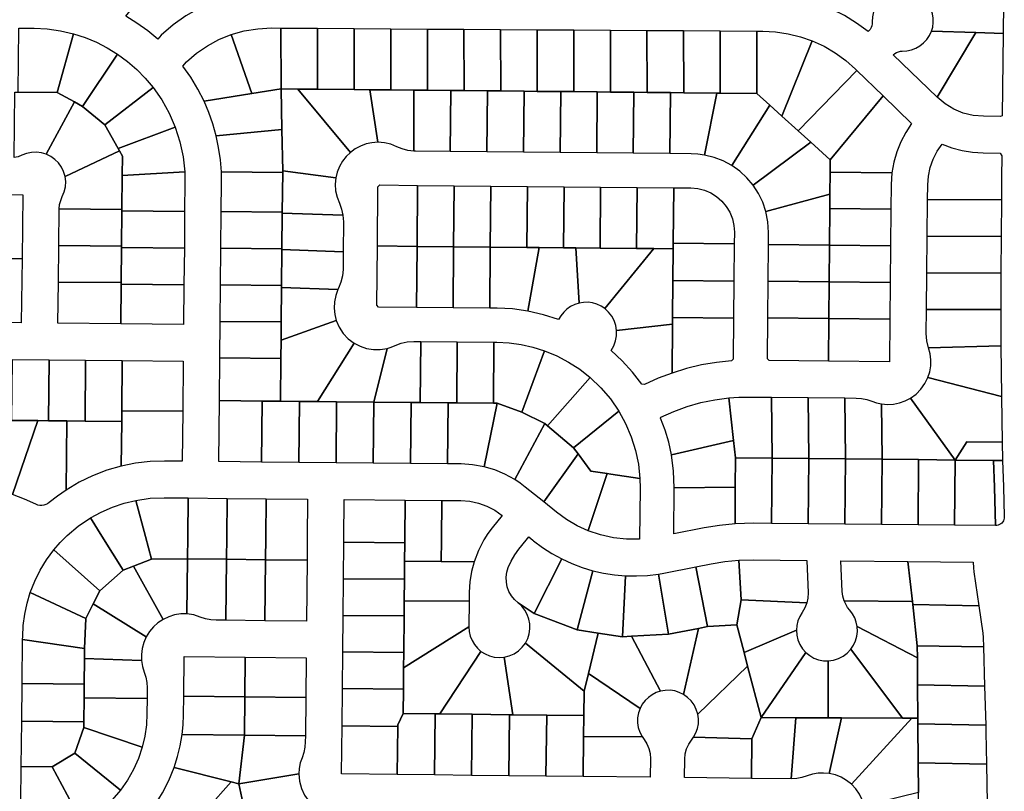
# Model space of a CAD drawing. Units: inches. Extents: x 6345494 to 6385823, y 2162094 to 2229301.
# Drawn here: x 6360244 to 6361858, y 2169804 to 2171069 of the extents above; entities that cross this region are included whole.
import ezdxf

# ---------------------------------------------------------------- set-up
doc = ezdxf.new("R2010")
doc.units = ezdxf.units.IN
doc.header["$MEASUREMENT"] = 0
doc.layers.add('PdsEngParcels', color=7, linetype='Continuous', true_color=0x3b4d6e)

msp = doc.modelspace()

# ---------------------------------------------------------------- linework, layer by layer
at = {"layer": 'PdsEngParcels'}
for points in [[(6361662.9, 2171108.3, 0), (6361656.4, 2171103, 0), (6361651, 2171096.7, 0), (6361646.6, 2171089.5, 0), (6361643.5, 2171081.7, 0), (6361641.8, 2171073.5, 0), (6361641.4, 2171065.2, 0), (6361641.3, 2171061.9, 0), (6361640.6, 2171058.7, 0), (6361639.5, 2171055.7, 0), (6361637.8, 2171052.9, 0), (6361635.8, 2171050.4, 0), (6361634.8, 2171049.4, 0), (6361615.7, 2171063.2, 0), (6361595.6, 2171075.4, 0), (6361574.5, 2171085.8, 0), (6361552.6, 2171094.5, 0), (6361592.7, 2171206.7, 0)], [(6360538.8, 2171087.8, 0), (6360516.3, 2171075.1, 0), (6360495.2, 2171060.3, 0), (6360475.7, 2171043.4, 0), (6360470.2, 2171036.9, 0), (6360453.6, 2171050.6, 0), (6360436.1, 2171063.1, 0), (6360417.7, 2171074.4, 0), (6360496.3, 2171173.3, 0)], [(6361855.8, 2171046.1, 0), (6361810.9, 2171047.5, 0), (6361738.2, 2171049.7, 0), (6361740.3, 2171056.7, 0), (6361741.3, 2171063.9, 0), (6361741.2, 2171071.2, 0), (6361740.1, 2171078.4, 0), (6361738, 2171085.4, 0), (6361734.9, 2171092, 0), (6361857, 2171146.1, 0)], [(6360332.1, 2171045.6, 0), (6360305.2, 2170949.4, 0), (6360241.1, 2170950.1, 0), (6360242.3, 2171055.1, 0), (6360267.3, 2171054.8, 0), (6360289.1, 2171053.6, 0), (6360310.8, 2171050.5, 0)], [(6360672, 2171055, 0), (6360672.2, 2170955.3, 0), (6360624.3, 2170947.7, 0), (6360590.5, 2171044.3, 0), (6360612, 2171050.4, 0), (6360634, 2171054, 0), (6360656.3, 2171055.2, 0)], [(6360732, 2171054.7, 0), (6360732.2, 2170954.8, 0), (6360699.6, 2170955.1, 0), (6360672.2, 2170955.3, 0), (6360672, 2171055, 0)], [(6360792, 2171054.3, 0), (6360792.2, 2170954.2, 0), (6360732.2, 2170954.8, 0), (6360732, 2171054.7, 0)], [(6360852, 2171053.9, 0), (6360852.2, 2170953.6, 0), (6360817.6, 2170954, 0), (6360792.2, 2170954.2, 0), (6360792, 2171054.3, 0)], [(6360912, 2171053.5, 0), (6360912.2, 2170953, 0), (6360889.6, 2170953.3, 0), (6360852.2, 2170953.6, 0), (6360852, 2171053.9, 0)], [(6360972, 2171053.1, 0), (6360972.2, 2170952.5, 0), (6360950.6, 2170952.7, 0), (6360912.2, 2170953, 0), (6360912, 2171053.5, 0)], [(6361032, 2171052.7, 0), (6361032.2, 2170951.9, 0), (6361010.6, 2170952.1, 0), (6360972.2, 2170952.5, 0), (6360972, 2171053.1, 0)], [(6361092, 2171052.3, 0), (6361092.2, 2170951.3, 0), (6361070.6, 2170951.5, 0), (6361032.2, 2170951.9, 0), (6361032, 2171052.7, 0)], [(6361152, 2171052, 0), (6361152.2, 2170950.8, 0), (6361130.6, 2170951, 0), (6361092.2, 2170951.3, 0), (6361092, 2171052.3, 0)], [(6361212, 2171051.6, 0), (6361212.2, 2170950.2, 0), (6361190.6, 2170950.4, 0), (6361152.2, 2170950.8, 0), (6361152, 2171052, 0)], [(6361272, 2171051.2, 0), (6361272.2, 2170949.6, 0), (6361250.6, 2170949.8, 0), (6361212.2, 2170950.2, 0), (6361212, 2171051.6, 0)], [(6361332, 2171050.8, 0), (6361332.2, 2170949, 0), (6361310.5, 2170949.2, 0), (6361272.2, 2170949.6, 0), (6361272, 2171051.2, 0)], [(6361392, 2171050.4, 0), (6361392.2, 2170948.5, 0), (6361386.7, 2170948.5, 0), (6361332.2, 2170949, 0), (6361332, 2171050.8, 0)], [(6361452, 2171050, 0), (6361452.2, 2170947.9, 0), (6361392.2, 2170948.5, 0), (6361392, 2171050.4, 0)], [(6361543, 2171034, 0), (6361493.2, 2170910.8, 0), (6361473.3, 2170928.9, 0), (6361452.2, 2170947.9, 0), (6361452, 2171050, 0), (6361462, 2171050, 0), (6361482.7, 2171048.8, 0), (6361503.3, 2171045.8, 0), (6361523.4, 2171040.8, 0)], [(6361810.9, 2171047.5, 0), (6361747.7, 2170941.5, 0), (6361675.8, 2171011.3, 0), (6361678.3, 2171013.4, 0), (6361681.1, 2171015.1, 0), (6361684.1, 2171016.3, 0), (6361687.3, 2171017.1, 0), (6361690.5, 2171017.3, 0), (6361698.2, 2171017.7, 0), (6361705.7, 2171019.4, 0), (6361712.9, 2171022.1, 0), (6361719.5, 2171025.9, 0), (6361725.5, 2171030.7, 0), (6361730.7, 2171036.4, 0), (6361735, 2171042.8, 0), (6361738.2, 2171049.7, 0)], [(6360404.4, 2171012.2, 0), (6360346.9, 2170926.7, 0), (6360333.7, 2170933.9, 0), (6360305.2, 2170949.4, 0), (6360332.1, 2171045.6, 0), (6360351.1, 2171039.4, 0), (6360369.6, 2171031.8, 0), (6360387.4, 2171022.7, 0)], [(6360624.3, 2170947.7, 0), (6360546, 2170935.1, 0), (6360535.8, 2170955.1, 0), (6360524.3, 2170974.3, 0), (6360511.3, 2170992.7, 0), (6360517.2, 2170999.6, 0), (6360533.6, 2171013.7, 0), (6360551.4, 2171025.9, 0), (6360570.5, 2171036.2, 0), (6360590.5, 2171044.3, 0)], [(6361616.1, 2170985.6, 0), (6361519.9, 2170886.6, 0), (6361493.2, 2170910.8, 0), (6361543, 2171034, 0), (6361562.3, 2171025.1, 0), (6361580.7, 2171014.3, 0), (6361597.9, 2171001.9, 0), (6361613.8, 2170987.8, 0)], [(6361855.8, 2171046.1, 0), (6361854.2, 2170911.1, 0), (6361851.7, 2170910.1, 0), (6361823.4, 2170910.4, 0), (6361806.7, 2170911.8, 0), (6361790.4, 2170915.8, 0), (6361774.9, 2170922.1, 0), (6361760.6, 2170930.8, 0), (6361747.7, 2170941.5, 0), (6361810.9, 2171047.5, 0)], [(6360462.5, 2170957.7, 0), (6360383.4, 2170896.6, 0), (6360346.9, 2170926.7, 0), (6360404.4, 2171012.2, 0), (6360420.5, 2171000.3, 0), (6360435.6, 2170987.3, 0), (6360449.7, 2170973, 0)], [(6361659.2, 2170943.8, 0), (6361572.5, 2170839, 0), (6361540.8, 2170867.8, 0), (6361519.9, 2170886.6, 0), (6361616.1, 2170985.6, 0)], [(6360498.9, 2170892.4, 0), (6360405.2, 2170857.4, 0), (6360383.4, 2170896.6, 0), (6360462.5, 2170957.7, 0), (6360476.8, 2170937.2, 0), (6360489, 2170915.4, 0)], [(6360673.5, 2170888.8, 0), (6360565.8, 2170878.6, 0), (6360560.4, 2170897.8, 0), (6360553.8, 2170916.7, 0), (6360546, 2170935.1, 0), (6360624.3, 2170947.7, 0), (6360672.2, 2170955.3, 0)], [(6360699.6, 2170955.1, 0), (6360785.8, 2170851.2, 0), (6360778.8, 2170844.4, 0), (6360772.8, 2170836.6, 0), (6360768, 2170828.1, 0), (6360764.4, 2170819, 0), (6360762.1, 2170809.5, 0), (6360674.9, 2170820.8, 0), (6360673.5, 2170888.8, 0), (6360672.2, 2170955.3, 0)], [(6360732.2, 2170954.8, 0), (6360792.2, 2170954.2, 0), (6360817.6, 2170954, 0), (6360830.9, 2170867.8, 0), (6360821.1, 2170867.1, 0), (6360811.5, 2170865, 0), (6360802.3, 2170861.6, 0), (6360793.7, 2170857, 0), (6360785.8, 2170851.2, 0), (6360699.6, 2170955.1, 0)], [(6360852.2, 2170953.6, 0), (6360889.6, 2170953.3, 0), (6360889.6, 2170853.3, 0), (6360880.2, 2170854.5, 0), (6360871, 2170856.9, 0), (6360862.2, 2170860.5, 0), (6360852.2, 2170864.6, 0), (6360841.6, 2170867, 0), (6360830.9, 2170867.8, 0), (6360817.6, 2170954, 0)], [(6360912.2, 2170953, 0), (6360950.6, 2170952.7, 0), (6360949.6, 2170852.7, 0), (6360892.6, 2170853.2, 0), (6360889.6, 2170853.3, 0), (6360889.6, 2170953.3, 0)], [(6360972.2, 2170952.5, 0), (6361010.6, 2170952.1, 0), (6361009.6, 2170852.1, 0), (6360949.6, 2170852.7, 0), (6360950.6, 2170952.7, 0)], [(6361032.2, 2170951.9, 0), (6361070.6, 2170951.5, 0), (6361069.6, 2170851.6, 0), (6361009.6, 2170852.1, 0), (6361010.6, 2170952.1, 0)], [(6361092.2, 2170951.3, 0), (6361130.6, 2170951, 0), (6361129.6, 2170851, 0), (6361069.6, 2170851.6, 0), (6361070.6, 2170951.5, 0)], [(6360241.1, 2170950.1, 0), (6360305.2, 2170949.4, 0), (6360333.7, 2170933.9, 0), (6360287.2, 2170848.3, 0), (6360279.3, 2170850.6, 0), (6360271.2, 2170851.6, 0), (6360263, 2170851.2, 0), (6360255, 2170849.5, 0), (6360247.3, 2170846.6, 0), (6360241.2, 2170844.1, 0), (6360234.7, 2170842.6, 0), (6360236.1, 2170950.2, 0)], [(6361152.2, 2170950.8, 0), (6361190.6, 2170950.4, 0), (6361189.6, 2170850.4, 0), (6361129.6, 2170851, 0), (6361130.6, 2170951, 0)], [(6361212.2, 2170950.2, 0), (6361250.6, 2170949.8, 0), (6361249.6, 2170849.8, 0), (6361189.6, 2170850.4, 0), (6361190.6, 2170950.4, 0)], [(6361272.2, 2170949.6, 0), (6361310.5, 2170949.2, 0), (6361309.6, 2170849.3, 0), (6361249.6, 2170849.8, 0), (6361250.6, 2170949.8, 0)], [(6361332.2, 2170949, 0), (6361386.7, 2170948.5, 0), (6361366.5, 2170846.8, 0), (6361355.6, 2170848.3, 0), (6361344.6, 2170848.9, 0), (6361309.6, 2170849.3, 0), (6361310.5, 2170949.2, 0)], [(6361392.2, 2170948.5, 0), (6361452.2, 2170947.9, 0), (6361473.3, 2170928.9, 0), (6361411, 2170829.6, 0), (6361396.9, 2170837.2, 0), (6361382, 2170842.9, 0), (6361366.5, 2170846.8, 0), (6361386.7, 2170948.5, 0)], [(6361673.4, 2170818, 0), (6361572.3, 2170819, 0), (6361572.5, 2170839, 0), (6361659.2, 2170943.8, 0), (6361705.8, 2170898.5, 0), (6361696.1, 2170883.9, 0), (6361687.9, 2170868.4, 0), (6361681.3, 2170852.2, 0), (6361676.5, 2170835.3, 0)], [(6360346.9, 2170926.7, 0), (6360383.4, 2170896.6, 0), (6360405.2, 2170857.4, 0), (6360407.3, 2170853.7, 0), (6360318.2, 2170811.7, 0), (6360315.8, 2170819.7, 0), (6360312.2, 2170827.2, 0), (6360307.3, 2170833.9, 0), (6360301.5, 2170839.8, 0), (6360294.7, 2170844.6, 0), (6360287.2, 2170848.3, 0), (6360333.7, 2170933.9, 0)], [(6361493.2, 2170910.8, 0), (6361519.9, 2170886.6, 0), (6361540.8, 2170867.8, 0), (6361446.1, 2170797.3, 0), (6361435.8, 2170809.5, 0), (6361424, 2170820.3, 0), (6361411, 2170829.6, 0), (6361473.3, 2170928.9, 0)], [(6360514.3, 2170819.3, 0), (6360411.8, 2170813.4, 0), (6360412.1, 2170845, 0), (6360407.3, 2170853.7, 0), (6360405.2, 2170857.4, 0), (6360498.9, 2170892.4, 0), (6360506.4, 2170868.6, 0), (6360511.6, 2170844.1, 0)], [(6360674.9, 2170820.8, 0), (6360674.9, 2170818.3, 0), (6360574.4, 2170819.3, 0), (6360572.8, 2170839.2, 0), (6360569.9, 2170859, 0), (6360565.8, 2170878.6, 0), (6360673.5, 2170888.8, 0)], [(6361572.5, 2170839, 0), (6361572.3, 2170819, 0), (6361572, 2170782.7, 0), (6361466.9, 2170754.3, 0), (6361461.8, 2170769.5, 0), (6361454.8, 2170783.8, 0), (6361446.1, 2170797.3, 0), (6361540.8, 2170867.8, 0)], [(6361852.9, 2170773.8, 0), (6361731.9, 2170773.5, 0), (6361732.1, 2170797.9, 0), (6361733.2, 2170812.3, 0), (6361736.2, 2170826.5, 0), (6361740.9, 2170840.1, 0), (6361747.5, 2170853, 0), (6361755.6, 2170864.9, 0), (6361771.8, 2170858.7, 0), (6361788.5, 2170854.2, 0), (6361805.6, 2170851.4, 0), (6361822.8, 2170850.4, 0), (6361851.1, 2170850.1, 0), (6361853.5, 2170845.8, 0), (6361853.1, 2170809.9, 0)], [(6360411.8, 2170813.4, 0), (6360411.3, 2170757.7, 0), (6360308.7, 2170758.7, 0), (6360309.3, 2170765.6, 0), (6360311, 2170772.3, 0), (6360313.7, 2170778.7, 0), (6360316.9, 2170786.6, 0), (6360318.7, 2170794.8, 0), (6360319.2, 2170803.3, 0), (6360318.2, 2170811.7, 0), (6360407.3, 2170853.7, 0), (6360412.1, 2170845, 0)], [(6360514.2, 2170754.1, 0), (6360411.3, 2170755.2, 0), (6360411.3, 2170757.7, 0), (6360411.8, 2170813.4, 0), (6360514.3, 2170819.3, 0), (6360514.7, 2170802.4, 0)], [(6360674.9, 2170818.3, 0), (6360674.2, 2170753.3, 0), (6360574.2, 2170754.3, 0), (6360574.7, 2170801.9, 0), (6360574.4, 2170819.3, 0)], [(6360762.1, 2170809.5, 0), (6360761.1, 2170798.9, 0), (6360761.7, 2170788.3, 0), (6360764, 2170777.9, 0), (6360767.8, 2170767.9, 0), (6360771.5, 2170758.4, 0), (6360773.7, 2170748.4, 0), (6360674.2, 2170751.8, 0), (6360674.2, 2170753.3, 0), (6360674.9, 2170818.3, 0), (6360674.9, 2170820.8, 0)], [(6361673.4, 2170818, 0), (6361672.1, 2170798.5, 0), (6361671.7, 2170758, 0), (6361571.7, 2170759, 0), (6361572, 2170782.7, 0), (6361572.3, 2170819, 0)], [(6360896.1, 2170797.2, 0), (6360895.1, 2170697.2, 0), (6360830.1, 2170697.8, 0), (6360831, 2170794.8, 0), (6360834.1, 2170797.8, 0)], [(6360956.1, 2170796.6, 0), (6360955.1, 2170696.6, 0), (6360895.1, 2170697.2, 0), (6360896.1, 2170797.2, 0)], [(6361016.1, 2170796, 0), (6361015.1, 2170696.1, 0), (6360955.1, 2170696.6, 0), (6360956.1, 2170796.6, 0)], [(6361076.1, 2170795.5, 0), (6361075.1, 2170695.5, 0), (6361015.1, 2170696.1, 0), (6361016.1, 2170796, 0)], [(6361136.1, 2170794.9, 0), (6361135.1, 2170694.9, 0), (6361095.1, 2170695.3, 0), (6361075.1, 2170695.5, 0), (6361076.1, 2170795.5, 0)], [(6361196.1, 2170794.3, 0), (6361195.1, 2170694.3, 0), (6361155.2, 2170694.7, 0), (6361135.1, 2170694.9, 0), (6361136.1, 2170794.9, 0)], [(6361256.1, 2170793.8, 0), (6361255.1, 2170693.8, 0), (6361195.1, 2170694.3, 0), (6361196.1, 2170794.3, 0)], [(6361316, 2170793.2, 0), (6361315.2, 2170702.4, 0), (6361315.1, 2170693.2, 0), (6361283.4, 2170693.5, 0), (6361255.1, 2170693.8, 0), (6361256.1, 2170793.8, 0)], [(6361415.2, 2170701.4, 0), (6361315.2, 2170702.4, 0), (6361316, 2170793.2, 0), (6361344.1, 2170792.9, 0), (6361355.3, 2170791.9, 0), (6361366.3, 2170789.2, 0), (6361376.7, 2170784.8, 0), (6361386.2, 2170778.8, 0), (6361394.8, 2170771.4, 0), (6361402, 2170762.7, 0), (6361407.8, 2170753, 0), (6361412.1, 2170742.5, 0), (6361414.6, 2170731.5, 0), (6361415.4, 2170720.2, 0)], [(6360247.7, 2170676.8, 0), (6360177.7, 2170677.6, 0), (6360179, 2170782.5, 0), (6360249, 2170781.8, 0)], [(6361571.7, 2170759, 0), (6361571.2, 2170699, 0), (6361471.2, 2170700, 0), (6361471.4, 2170719.7, 0), (6361470.3, 2170737.2, 0), (6361466.9, 2170754.3, 0), (6361572, 2170782.7, 0)], [(6360411.3, 2170757.7, 0), (6360411.3, 2170755.2, 0), (6360410.7, 2170697.7, 0), (6360307.9, 2170698.7, 0), (6360308.7, 2170758.7, 0)], [(6361671.7, 2170758, 0), (6361671.2, 2170698, 0), (6361571.2, 2170699, 0), (6361571.7, 2170759, 0)], [(6361852.6, 2170713.8, 0), (6361731.3, 2170713.5, 0), (6361731.9, 2170773.5, 0), (6361852.9, 2170773.8, 0)], [(6360514.2, 2170754.1, 0), (6360513.7, 2170694.1, 0), (6360410.7, 2170695.2, 0), (6360410.7, 2170697.7, 0), (6360411.3, 2170755.2, 0)], [(6360674.2, 2170753.3, 0), (6360674.2, 2170751.8, 0), (6360673.7, 2170693.3, 0), (6360573.7, 2170694.3, 0), (6360574.2, 2170754.3, 0)], [(6360773.7, 2170748.4, 0), (6360774.5, 2170737.3, 0), (6360774, 2170688.3, 0), (6360673.7, 2170691.8, 0), (6360673.7, 2170693.3, 0), (6360674.2, 2170751.8, 0)], [(6361852.3, 2170653.8, 0), (6361730.7, 2170653.5, 0), (6361731.3, 2170713.5, 0), (6361852.6, 2170713.8, 0)], [(6360410.7, 2170697.7, 0), (6360410.7, 2170695.2, 0), (6360410.2, 2170637.7, 0), (6360307.2, 2170638.7, 0), (6360307.9, 2170698.7, 0)], [(6360513.7, 2170694.1, 0), (6360513.1, 2170634.1, 0), (6360410.1, 2170635.2, 0), (6360410.2, 2170637.7, 0), (6360410.7, 2170695.2, 0)], [(6360673.7, 2170693.3, 0), (6360673.7, 2170691.8, 0), (6360673.1, 2170633.3, 0), (6360573.1, 2170634.3, 0), (6360573.7, 2170694.3, 0)], [(6360895.1, 2170697.2, 0), (6360894.2, 2170597.2, 0), (6360832.2, 2170597.8, 0), (6360829.2, 2170600.8, 0), (6360830.1, 2170697.8, 0)], [(6360955.1, 2170696.6, 0), (6360954.2, 2170596.6, 0), (6360894.2, 2170597.2, 0), (6360895.1, 2170697.2, 0)], [(6361015.1, 2170696.1, 0), (6361014.2, 2170596.1, 0), (6360954.2, 2170596.6, 0), (6360955.1, 2170696.6, 0)], [(6361075.1, 2170695.5, 0), (6361095.1, 2170695.3, 0), (6361076.8, 2170591.1, 0), (6361051.8, 2170594.6, 0), (6361026.7, 2170595.9, 0), (6361014.2, 2170596.1, 0), (6361015.1, 2170696.1, 0)], [(6361135.1, 2170694.9, 0), (6361155.2, 2170694.7, 0), (6361160.6, 2170604.2, 0), (6361153.5, 2170601.9, 0), (6361146.9, 2170598.6, 0), (6361140.8, 2170594.4, 0), (6361135.5, 2170589.3, 0), (6361130.9, 2170583.5, 0), (6361127.2, 2170577.1, 0), (6361102.3, 2170585.2, 0), (6361076.8, 2170591.1, 0), (6361095.1, 2170695.3, 0)], [(6361195.1, 2170694.3, 0), (6361255.1, 2170693.8, 0), (6361283.4, 2170693.5, 0), (6361203.1, 2170595.2, 0), (6361196.8, 2170599.3, 0), (6361190, 2170602.4, 0), (6361182.8, 2170604.5, 0), (6361175.4, 2170605.6, 0), (6361167.9, 2170605.4, 0), (6361160.6, 2170604.2, 0), (6361155.2, 2170694.7, 0)], [(6361315.1, 2170693.2, 0), (6361314.6, 2170641.4, 0), (6361314, 2170580.4, 0), (6361313.9, 2170569.7, 0), (6361222.3, 2170559.4, 0), (6361221, 2170567.6, 0), (6361218.3, 2170575.5, 0), (6361214.3, 2170582.9, 0), (6361209.2, 2170589.5, 0), (6361203.1, 2170595.2, 0), (6361283.4, 2170693.5, 0)], [(6361415.2, 2170701.4, 0), (6361414.6, 2170640.4, 0), (6361314.6, 2170641.4, 0), (6361315.1, 2170693.2, 0), (6361315.2, 2170702.4, 0)], [(6361571.2, 2170699, 0), (6361570.6, 2170639, 0), (6361470.6, 2170640, 0), (6361471.2, 2170700, 0)], [(6361671.2, 2170698, 0), (6361670.6, 2170638, 0), (6361570.6, 2170639, 0), (6361571.2, 2170699, 0)], [(6360247.7, 2170676.8, 0), (6360246.4, 2170571.8, 0), (6360176.4, 2170572.6, 0), (6360177.7, 2170677.6, 0)], [(6360774, 2170688.3, 0), (6360773.8, 2170659.4, 0), (6360772.9, 2170648.9, 0), (6360770.4, 2170638.7, 0), (6360766.5, 2170628.9, 0), (6360765.4, 2170626.6, 0), (6360673.1, 2170629.8, 0), (6360673.1, 2170633.3, 0), (6360673.7, 2170691.8, 0)], [(6361852, 2170593.9, 0), (6361730.2, 2170593.5, 0), (6361730.7, 2170653.5, 0), (6361852.3, 2170653.8, 0)], [(6360410.2, 2170637.7, 0), (6360410.1, 2170635.2, 0), (6360409.5, 2170570.2, 0), (6360306.4, 2170571.2, 0), (6360307.2, 2170638.7, 0)], [(6360513.1, 2170634.1, 0), (6360512.5, 2170569.1, 0), (6360409.5, 2170570.2, 0), (6360410.1, 2170635.2, 0)], [(6360673.1, 2170633.3, 0), (6360673.1, 2170629.8, 0), (6360672.5, 2170573.3, 0), (6360572.5, 2170574.3, 0), (6360573.1, 2170634.3, 0)], [(6360765.4, 2170626.6, 0), (6360761.8, 2170616.8, 0), (6360759.7, 2170606.5, 0), (6360759.2, 2170596.1, 0), (6360760.2, 2170585.7, 0), (6360762.8, 2170575.6, 0), (6360672.2, 2170543.3, 0), (6360672.5, 2170573.3, 0), (6360673.1, 2170629.8, 0)], [(6361414.6, 2170640.4, 0), (6361414, 2170579.4, 0), (6361314, 2170580.4, 0), (6361314.6, 2170641.4, 0)], [(6361570.6, 2170639, 0), (6361570, 2170579, 0), (6361470, 2170579.9, 0), (6361470.6, 2170640, 0)], [(6361670.6, 2170638, 0), (6361670, 2170578, 0), (6361570, 2170579, 0), (6361570.6, 2170639, 0)], [(6361414, 2170579.4, 0), (6361413.4, 2170512.4, 0), (6361410.6, 2170509.4, 0), (6361385.8, 2170506.9, 0), (6361361.2, 2170502.8, 0), (6361337, 2170497, 0), (6361313.2, 2170489.6, 0), (6361313.9, 2170569.7, 0), (6361314, 2170580.4, 0)], [(6361852.3, 2170533.9, 0), (6361733.6, 2170530.8, 0), (6361730.7, 2170542.3, 0), (6361729.8, 2170554.2, 0), (6361730.2, 2170593.5, 0), (6361852, 2170593.9, 0)], [(6360672.5, 2170573.3, 0), (6360672.2, 2170543.3, 0), (6360672, 2170513.3, 0), (6360572, 2170514.3, 0), (6360572.5, 2170574.3, 0)], [(6360791.9, 2170538.6, 0), (6360732.2, 2170442.7, 0), (6360702.3, 2170443, 0), (6360671.3, 2170443.3, 0), (6360672, 2170513.3, 0), (6360672.2, 2170543.3, 0), (6360762.8, 2170575.6, 0), (6360767.6, 2170564.6, 0), (6360774.1, 2170554.6, 0), (6360782.3, 2170545.8, 0)], [(6361313.2, 2170489.6, 0), (6361290.4, 2170480.9, 0), (6361268.2, 2170470.7, 0), (6361263.7, 2170471.3, 0), (6361248.4, 2170491.1, 0), (6361231.5, 2170509.6, 0), (6361213.1, 2170526.6, 0), (6361217.5, 2170534.1, 0), (6361220.6, 2170542.2, 0), (6361222.2, 2170550.7, 0), (6361222.3, 2170559.4, 0), (6361313.9, 2170569.7, 0)], [(6361570, 2170579, 0), (6361569.4, 2170509, 0), (6361472.4, 2170509.9, 0), (6361469.4, 2170513, 0), (6361470, 2170579.9, 0)], [(6361670, 2170578, 0), (6361669.3, 2170508, 0), (6361569.4, 2170509, 0), (6361570, 2170579, 0)], [(6360846, 2170529.9, 0), (6360824.3, 2170441.9, 0), (6360763.3, 2170442.4, 0), (6360732.2, 2170442.7, 0), (6360791.9, 2170538.6, 0), (6360801.8, 2170533.4, 0), (6360812.5, 2170529.8, 0), (6360823.6, 2170528, 0), (6360834.9, 2170528.1, 0)], [(6360901.1, 2170541.1, 0), (6360900.2, 2170441.1, 0), (6360885.3, 2170441.3, 0), (6360824.3, 2170441.9, 0), (6360846, 2170529.9, 0), (6360852.6, 2170531.9, 0), (6360859.1, 2170534.5, 0), (6360868.9, 2170538.3, 0), (6360879.2, 2170540.6, 0), (6360889.7, 2170541.2, 0)], [(6360961.1, 2170540.6, 0), (6360960.2, 2170440.6, 0), (6360946.3, 2170440.7, 0), (6360900.2, 2170441.1, 0), (6360901.1, 2170541.1, 0)], [(6361021.1, 2170540, 0), (6361020.2, 2170440, 0), (6360960.2, 2170440.6, 0), (6360961.1, 2170540.6, 0)], [(6361103.9, 2170526, 0), (6361066.8, 2170425.4, 0), (6361026.3, 2170439.9, 0), (6361020.2, 2170440, 0), (6361021.1, 2170540, 0), (6361026.1, 2170540, 0), (6361045.9, 2170538.9, 0), (6361065.6, 2170536.3, 0), (6361085, 2170531.9, 0)], [(6361853, 2170451.2, 0), (6361732.4, 2170482.3, 0), (6361735.4, 2170491.7, 0), (6361737.1, 2170501.5, 0), (6361737.3, 2170511.4, 0), (6361736.1, 2170521.2, 0), (6361733.6, 2170530.8, 0), (6361852.3, 2170533.9, 0), (6361853, 2170452, 0)], [(6361178.9, 2170482.2, 0), (6361109.1, 2170402.9, 0), (6361104.4, 2170406.9, 0), (6361066.8, 2170425.4, 0), (6361103.9, 2170526, 0), (6361124.1, 2170517.7, 0), (6361143.4, 2170507.6, 0), (6361161.8, 2170495.7, 0)], [(6360291.9, 2170511.4, 0), (6360291, 2170411.3, 0), (6360273.8, 2170411.5, 0), (6360231, 2170412, 0), (6360231.9, 2170512, 0)], [(6360351.9, 2170510.8, 0), (6360351, 2170410.7, 0), (6360321, 2170411, 0), (6360291, 2170411.3, 0), (6360291.9, 2170511.4, 0)], [(6360411.9, 2170510.1, 0), (6360411.1, 2170427.8, 0), (6360411, 2170410.1, 0), (6360351, 2170410.7, 0), (6360351.9, 2170510.8, 0)], [(6360511.1, 2170426.9, 0), (6360411.1, 2170427.8, 0), (6360411.9, 2170510.1, 0), (6360511.9, 2170509.1, 0)], [(6360672, 2170513.3, 0), (6360671.3, 2170443.3, 0), (6360641.3, 2170443.6, 0), (6360571.3, 2170444.3, 0), (6360572, 2170514.3, 0)], [(6361225.7, 2170427.2, 0), (6361151.8, 2170366.9, 0), (6361109.1, 2170402.9, 0), (6361178.9, 2170482.2, 0), (6361196.3, 2170465.5, 0), (6361212, 2170447.1, 0)], [(6361853, 2170451.2, 0), (6361854.2, 2170376.3, 0), (6361796.4, 2170376.8, 0), (6361777.4, 2170347, 0), (6361704, 2170448.4, 0), (6361713, 2170455, 0), (6361720.9, 2170463, 0), (6361727.5, 2170472.2, 0), (6361732.4, 2170482.3, 0)], [(6360641.3, 2170443.6, 0), (6360640.3, 2170343.6, 0), (6360570.3, 2170344.3, 0), (6360571.3, 2170444.3, 0)], [(6360671.3, 2170443.3, 0), (6360702.3, 2170443, 0), (6360701.3, 2170343, 0), (6360640.3, 2170343.6, 0), (6360641.3, 2170443.6, 0)], [(6360732.2, 2170442.7, 0), (6360763.3, 2170442.4, 0), (6360762.3, 2170342.4, 0), (6360701.3, 2170343, 0), (6360702.3, 2170443, 0)], [(6360824.3, 2170441.9, 0), (6360823.3, 2170341.9, 0), (6360762.3, 2170342.4, 0), (6360763.3, 2170442.4, 0)], [(6360885.3, 2170441.3, 0), (6360884.3, 2170341.3, 0), (6360823.3, 2170341.9, 0), (6360824.3, 2170441.9, 0)], [(6360900.2, 2170441.1, 0), (6360946.3, 2170440.7, 0), (6360945.3, 2170340.7, 0), (6360884.3, 2170341.3, 0), (6360885.3, 2170441.3, 0)], [(6360960.2, 2170440.6, 0), (6361020.2, 2170440, 0), (6361026.3, 2170439.9, 0), (6361005, 2170335.9, 0), (6360986.3, 2170339.3, 0), (6360967.3, 2170340.5, 0), (6360945.3, 2170340.7, 0), (6360946.3, 2170440.7, 0)], [(6361066.8, 2170425.4, 0), (6361104.4, 2170406.9, 0), (6361055.2, 2170315, 0), (6361039.2, 2170323.8, 0), (6361022.4, 2170330.8, 0), (6361005, 2170335.9, 0), (6361026.3, 2170439.9, 0)], [(6361414, 2170379.1, 0), (6361312.1, 2170355.6, 0), (6361307.6, 2170376, 0), (6361301.7, 2170395.9, 0), (6361294.4, 2170415.4, 0), (6361295, 2170417, 0), (6361316.1, 2170426.6, 0), (6361337.9, 2170434.7, 0), (6361360.2, 2170441.1, 0), (6361383, 2170445.8, 0), (6361406, 2170448.8, 0)], [(6361476.3, 2170449.9, 0), (6361477.3, 2170349.9, 0), (6361417.3, 2170350.4, 0), (6361414, 2170379.1, 0), (6361406, 2170448.8, 0), (6361422.4, 2170450, 0), (6361438.8, 2170450.2, 0)], [(6361536.3, 2170449.3, 0), (6361537.3, 2170349.3, 0), (6361477.3, 2170349.9, 0), (6361476.3, 2170449.9, 0)], [(6361596.3, 2170448.7, 0), (6361597.3, 2170348.7, 0), (6361537.3, 2170349.3, 0), (6361536.3, 2170449.3, 0)], [(6361656.4, 2170438.9, 0), (6361657.3, 2170348.2, 0), (6361597.3, 2170348.7, 0), (6361596.3, 2170448.7, 0), (6361614.8, 2170448.6, 0), (6361623.7, 2170447.9, 0), (6361632.4, 2170446.2, 0), (6361640.8, 2170443.3, 0), (6361648.5, 2170440.7, 0)], [(6361777.4, 2170347, 0), (6361717.3, 2170347.6, 0), (6361657.3, 2170348.2, 0), (6361656.4, 2170438.9, 0), (6361666.2, 2170438.1, 0), (6361676.1, 2170438.6, 0), (6361685.8, 2170440.5, 0), (6361695.2, 2170443.8, 0), (6361704, 2170448.4, 0)], [(6360511.1, 2170426.9, 0), (6360510.3, 2170344.9, 0), (6360481.4, 2170345.1, 0), (6360457.5, 2170344.4, 0), (6360433.7, 2170341.6, 0), (6360410.3, 2170337, 0), (6360411, 2170410.1, 0), (6360411.1, 2170427.8, 0)], [(6361260.5, 2170316.6, 0), (6361212.6, 2170323.9, 0), (6361206.7, 2170324.8, 0), (6361180, 2170328.8, 0), (6361159, 2170357.2, 0), (6361151.8, 2170366.9, 0), (6361225.7, 2170427.2, 0), (6361236.9, 2170406.7, 0), (6361246.1, 2170385.2, 0), (6361253.2, 2170362.8, 0), (6361258, 2170339.9, 0)], [(6360231, 2170412, 0), (6360273.8, 2170411.5, 0), (6360232.3, 2170290.3, 0), (6360213.3, 2170296.2, 0), (6360194.1, 2170301, 0), (6360174.5, 2170304.5, 0), (6360190.8, 2170412.4, 0)], [(6360291, 2170411.3, 0), (6360321, 2170411, 0), (6360319.9, 2170297.8, 0), (6360305.6, 2170287.9, 0), (6360292, 2170277.1, 0), (6360289.3, 2170275.2, 0), (6360286.4, 2170273.8, 0), (6360283.2, 2170272.8, 0), (6360280, 2170272.4, 0), (6360276.7, 2170272.6, 0), (6360273.4, 2170273.2, 0), (6360270.4, 2170274.4, 0), (6360251.6, 2170283, 0), (6360232.3, 2170290.3, 0), (6360273.8, 2170411.5, 0)], [(6360351, 2170410.7, 0), (6360411, 2170410.1, 0), (6360410.3, 2170337, 0), (6360386.5, 2170330.1, 0), (6360363.4, 2170321.3, 0), (6360341.1, 2170310.5, 0), (6360319.9, 2170297.8, 0), (6360321, 2170411, 0)], [(6361109.1, 2170402.9, 0), (6361151.8, 2170366.9, 0), (6361159, 2170357.2, 0), (6361102.9, 2170278.2, 0), (6361072.6, 2170302.7, 0), (6361064.1, 2170309.1, 0), (6361055.2, 2170315, 0), (6361104.4, 2170406.9, 0)], [(6361417.3, 2170350.4, 0), (6361416.8, 2170302.7, 0), (6361316.8, 2170301.4, 0), (6361315.7, 2170328.6, 0), (6361312.1, 2170355.6, 0), (6361414, 2170379.1, 0)], [(6361840.2, 2170346.4, 0), (6361777.4, 2170347, 0), (6361796.4, 2170376.8, 0), (6361854.2, 2170376.1, 0), (6361855, 2170347.2, 0), (6361855, 2170346.3, 0)], [(6361206.7, 2170324.8, 0), (6361175.8, 2170231.4, 0), (6361175.6, 2170231, 0), (6361157.4, 2170239.3, 0), (6361140.1, 2170249.4, 0), (6361123.9, 2170261.3, 0), (6361102.9, 2170278.2, 0), (6361159, 2170357.2, 0), (6361180, 2170328.8, 0)], [(6361477.3, 2170349.9, 0), (6361476.3, 2170242.9, 0), (6361447, 2170243.2, 0), (6361416.3, 2170242.3, 0), (6361416.8, 2170302.7, 0), (6361417.3, 2170350.4, 0)], [(6361537.3, 2170349.3, 0), (6361536.3, 2170242.3, 0), (6361476.3, 2170242.9, 0), (6361477.3, 2170349.9, 0)], [(6361597.3, 2170348.7, 0), (6361596.3, 2170241.7, 0), (6361536.3, 2170242.3, 0), (6361537.3, 2170349.3, 0)], [(6361657.3, 2170348.2, 0), (6361656.3, 2170241.2, 0), (6361596.3, 2170241.7, 0), (6361597.3, 2170348.7, 0)], [(6361717.3, 2170347.6, 0), (6361716.3, 2170240.6, 0), (6361656.3, 2170241.2, 0), (6361657.3, 2170348.2, 0)], [(6361777.4, 2170347, 0), (6361776.3, 2170240, 0), (6361716.3, 2170240.6, 0), (6361717.3, 2170347.6, 0)], [(6361840.2, 2170346.4, 0), (6361841.4, 2170302.3, 0), (6361843.1, 2170239.4, 0), (6361776.3, 2170240, 0), (6361777.4, 2170347, 0)], [(6361855, 2170346.3, 0), (6361856.4, 2170302.8, 0), (6361857.7, 2170254.2, 0), (6361857.6, 2170251.9, 0), (6361857.1, 2170249.7, 0), (6361856.3, 2170247.5, 0), (6361855.1, 2170245.5, 0), (6361853.6, 2170243.7, 0), (6361851.8, 2170242.2, 0), (6361849.9, 2170241, 0), (6361847.7, 2170240.1, 0), (6361845.4, 2170239.5, 0), (6361843.1, 2170239.4, 0), (6361841.4, 2170302.3, 0), (6361840.2, 2170346.4, 0)], [(6361260.5, 2170316.6, 0), (6361260.9, 2170300.7, 0), (6361260, 2170217.1, 0), (6361238.5, 2170217.1, 0), (6361217.1, 2170219.5, 0), (6361196.1, 2170224.1, 0), (6361175.6, 2170231, 0), (6361175.8, 2170231.4, 0), (6361206.7, 2170324.8, 0), (6361212.6, 2170323.9, 0)], [(6361416.3, 2170242.3, 0), (6361390.8, 2170239.8, 0), (6361365.5, 2170235.7, 0), (6361316.1, 2170226, 0), (6361316.8, 2170300.2, 0), (6361316.8, 2170301.4, 0), (6361416.8, 2170302.7, 0)], [(6360430.1, 2170172.9, 0), (6360413.2, 2170166.5, 0), (6360378.4, 2170222.4, 0), (6360359.9, 2170252.1, 0), (6360377.5, 2170261.7, 0), (6360395.9, 2170269.7, 0), (6360414.9, 2170276.1, 0), (6360434.4, 2170280.8, 0), (6360450.1, 2170221.7, 0), (6360460.1, 2170184.2, 0)], [(6360518.8, 2170184.8, 0), (6360460.1, 2170184.2, 0), (6360450.1, 2170221.7, 0), (6360434.4, 2170280.8, 0), (6360457.5, 2170284.2, 0), (6360480.9, 2170285.1, 0), (6360519.8, 2170284.8, 0), (6360519.2, 2170221, 0)], [(6360583.2, 2170220.4, 0), (6360582.8, 2170184.2, 0), (6360518.8, 2170184.8, 0), (6360519.2, 2170221, 0), (6360519.8, 2170284.8, 0), (6360583.8, 2170284.1, 0)], [(6360647.2, 2170219.8, 0), (6360646.8, 2170183.6, 0), (6360582.8, 2170184.2, 0), (6360583.2, 2170220.4, 0), (6360583.8, 2170284.1, 0), (6360647.8, 2170283.5, 0)], [(6360715.1, 2170219.1, 0), (6360714.8, 2170182.9, 0), (6360646.8, 2170183.6, 0), (6360647.2, 2170219.8, 0), (6360647.8, 2170283.5, 0), (6360715.8, 2170282.9, 0)], [(6360875.1, 2170217.5, 0), (6360875.1, 2170211.4, 0), (6360775.1, 2170212.3, 0), (6360775.1, 2170218.5, 0), (6360775.8, 2170282.3, 0), (6360875.8, 2170281.4, 0)], [(6360935.1, 2170216.9, 0), (6360934.8, 2170180.8, 0), (6360874.8, 2170181.4, 0), (6360875.1, 2170211.4, 0), (6360875.1, 2170217.5, 0), (6360875.8, 2170281.4, 0), (6360935.8, 2170280.8, 0)], [(6360988.7, 2170180.3, 0), (6360934.8, 2170180.8, 0), (6360935.1, 2170216.9, 0), (6360935.8, 2170280.8, 0), (6360966.8, 2170280.5, 0), (6360981.4, 2170279.4, 0), (6360995.8, 2170276.3, 0), (6361009.7, 2170271.3, 0), (6361022.8, 2170264.5, 0), (6361034.8, 2170256.1, 0), (6361018.5, 2170235.8, 0), (6361011.3, 2170226.3, 0), (6361004.8, 2170216.2, 0), (6360995.7, 2170198.7, 0)], [(6360413.2, 2170166.5, 0), (6360375, 2170132.7, 0), (6360299.8, 2170199.7, 0), (6360310.2, 2170211.7, 0), (6360321.4, 2170223, 0), (6360339.9, 2170238.6, 0), (6360359.9, 2170252.1, 0), (6360378.4, 2170222.4, 0)], [(6360875.1, 2170211.4, 0), (6360874.8, 2170181.4, 0), (6360874.5, 2170151.4, 0), (6360774.5, 2170152.3, 0), (6360775.1, 2170212.3, 0)], [(6361132.3, 2170184.8, 0), (6361087.2, 2170095.4, 0), (6361060.7, 2170112.8, 0), (6361054.7, 2170118.2, 0), (6361049.7, 2170124.5, 0), (6361045.7, 2170131.5, 0), (6361043, 2170139, 0), (6361041.5, 2170147, 0), (6361041.2, 2170155, 0), (6361042.3, 2170163, 0), (6361044.6, 2170170.7, 0), (6361049.4, 2170181.2, 0), (6361055.2, 2170191.3, 0), (6361062.1, 2170200.6, 0), (6361074.1, 2170215.6, 0), (6361078.4, 2170220.9, 0), (6361085.1, 2170215.4, 0), (6361086.2, 2170214.6, 0), (6361100.8, 2170203.6, 0), (6361116.2, 2170193.6, 0)], [(6360375, 2170132.7, 0), (6360364.2, 2170111.2, 0), (6360352.1, 2170087, 0), (6360261.1, 2170129.9, 0), (6360268.5, 2170148.5, 0), (6360277.4, 2170166.5, 0), (6360287.9, 2170183.6, 0), (6360299.8, 2170199.7, 0)], [(6360518, 2170094.7, 0), (6360507.8, 2170094.6, 0), (6360497.8, 2170093.1, 0), (6360488.1, 2170090.1, 0), (6360478.9, 2170085.8, 0), (6360430.1, 2170172.9, 0), (6360460.1, 2170184.2, 0), (6360518.8, 2170184.8, 0)], [(6360582.8, 2170184.2, 0), (6360581.9, 2170084.2, 0), (6360565.8, 2170084.3, 0), (6360557, 2170085, 0), (6360548.3, 2170086.7, 0), (6360539.9, 2170089.6, 0), (6360529.1, 2170093, 0), (6360518, 2170094.7, 0), (6360518.8, 2170184.8, 0)], [(6360646.8, 2170183.6, 0), (6360645.9, 2170083.6, 0), (6360581.9, 2170084.2, 0), (6360582.8, 2170184.2, 0)], [(6360714.8, 2170182.9, 0), (6360713.9, 2170082.9, 0), (6360645.9, 2170083.6, 0), (6360646.8, 2170183.6, 0)], [(6360934.8, 2170180.8, 0), (6360988.7, 2170180.3, 0), (6360984.4, 2170164, 0), (6360981.7, 2170147.4, 0), (6360980.7, 2170130.6, 0), (6360980.6, 2170115.4, 0), (6360874.2, 2170116.4, 0), (6360874.5, 2170151.4, 0), (6360874.8, 2170181.4, 0)], [(6361183.1, 2170165.5, 0), (6361157.6, 2170068.7, 0), (6361087.2, 2170095.4, 0), (6361132.3, 2170184.8, 0), (6361148.7, 2170177.2, 0), (6361165.7, 2170170.7, 0)], [(6361426.3, 2170117.7, 0), (6361419.2, 2170077, 0), (6361371.4, 2170073.8, 0), (6361352, 2170171.9, 0), (6361377, 2170176.8, 0), (6361399.6, 2170180.4, 0), (6361422.4, 2170182.6, 0)], [(6361534.1, 2170112.6, 0), (6361426.3, 2170117.7, 0), (6361422.4, 2170182.6, 0), (6361446.5, 2170183.2, 0), (6361533.8, 2170182.3, 0), (6361536.1, 2170129, 0), (6361535.8, 2170120.7, 0)], [(6361699.8, 2170180.7, 0), (6361707.1, 2170115.1, 0), (6361595.3, 2170116.1, 0), (6361593.1, 2170123.6, 0), (6361592.1, 2170131.5, 0), (6361589.9, 2170181.8, 0)], [(6361815.9, 2170108.1, 0), (6361707.6, 2170110.1, 0), (6361707.1, 2170115.1, 0), (6361699.8, 2170180.7, 0), (6361806.8, 2170179.7, 0), (6361807.1, 2170170.2, 0), (6361807.6, 2170163.8, 0)], [(6360478.9, 2170085.8, 0), (6360470.5, 2170080.2, 0), (6360463, 2170073.5, 0), (6360456.5, 2170065.7, 0), (6360451.2, 2170057.1, 0), (6360364.2, 2170111.2, 0), (6360375, 2170132.7, 0), (6360413.2, 2170166.5, 0), (6360430.1, 2170172.9, 0)], [(6361236.6, 2170157.1, 0), (6361231.9, 2170057.2, 0), (6361192.1, 2170063.4, 0), (6361157.6, 2170068.7, 0), (6361183.1, 2170165.5, 0), (6361200.7, 2170161.4, 0), (6361218.6, 2170158.7, 0)], [(6361371.4, 2170073.8, 0), (6361356.7, 2170071, 0), (6361307.1, 2170061.4, 0), (6361290.9, 2170160.1, 0), (6361299.4, 2170161.6, 0), (6361352, 2170171.9, 0)], [(6360874.5, 2170151.4, 0), (6360874.2, 2170116.4, 0), (6360873.9, 2170091.4, 0), (6360774, 2170092.3, 0), (6360774.5, 2170152.3, 0)], [(6361307.1, 2170061.4, 0), (6361246.9, 2170058.1, 0), (6361231.9, 2170057.2, 0), (6361236.6, 2170157.1, 0), (6361254.8, 2170156.9, 0), (6361272.9, 2170157.8, 0), (6361290.9, 2170160.1, 0)], [(6360352.1, 2170087, 0), (6360350.1, 2170037.8, 0), (6360248.6, 2170052.7, 0), (6360248.7, 2170057.5, 0), (6360249.6, 2170075.9, 0), (6360252, 2170094.2, 0), (6360255.9, 2170112.2, 0), (6360261.1, 2170129.9, 0)], [(6360980.6, 2170115.4, 0), (6360980.2, 2170073.6, 0), (6360873.1, 2170006.4, 0), (6360873.4, 2170031.4, 0), (6360873.9, 2170091.4, 0), (6360874.2, 2170116.4, 0)], [(6361087.2, 2170095.4, 0), (6361157.6, 2170068.7, 0), (6361192.1, 2170063.4, 0), (6361176.1, 2169997.3, 0), (6361169, 2169968.1, 0), (6361072.8, 2170047, 0), (6361076.5, 2170054.3, 0), (6361078.9, 2170062, 0), (6361080.1, 2170070.1, 0), (6361079.9, 2170078.2, 0), (6361078.5, 2170086.2, 0), (6361075.7, 2170093.8, 0), (6361071.7, 2170100.9, 0), (6361066.7, 2170107.3, 0), (6361060.7, 2170112.8, 0)], [(6361534.1, 2170112.6, 0), (6361531, 2170104.6, 0), (6361526.6, 2170097.2, 0), (6361522.5, 2170090.6, 0), (6361519.5, 2170083.5, 0), (6361517.6, 2170075.9, 0), (6361516.9, 2170068.2, 0), (6361431.2, 2170031.3, 0), (6361419.2, 2170077, 0), (6361426.3, 2170117.7, 0)], [(6361707.1, 2170115.1, 0), (6361707.6, 2170110.1, 0), (6361715.1, 2170042.6, 0), (6361715.2, 2170022.6, 0), (6361616.5, 2170074, 0), (6361615, 2170081.2, 0), (6361612.5, 2170088.2, 0), (6361608.9, 2170094.8, 0), (6361604.5, 2170100.7, 0), (6361600.8, 2170105.4, 0), (6361597.7, 2170110.6, 0), (6361595.3, 2170116.1, 0)], [(6360451.2, 2170057.1, 0), (6360447.2, 2170047.9, 0), (6360444.6, 2170038.2, 0), (6360443.4, 2170028.2, 0), (6360443.6, 2170018.2, 0), (6360350, 2170021.8, 0), (6360350.1, 2170037.8, 0), (6360352.1, 2170087, 0), (6360364.2, 2170111.2, 0)], [(6361815.9, 2170108.1, 0), (6361822.7, 2170063, 0), (6361823.3, 2170055.8, 0), (6361823.7, 2170040.6, 0), (6361715.1, 2170042.6, 0), (6361707.6, 2170110.1, 0)], [(6360873.9, 2170091.4, 0), (6360873.4, 2170031.4, 0), (6360773.4, 2170032.3, 0), (6360774, 2170092.3, 0)], [(6360999.9, 2170033.3, 0), (6360932.4, 2169930.7, 0), (6360924.6, 2169930.8, 0), (6360872.4, 2169931.4, 0), (6360872.8, 2169971.4, 0), (6360873.1, 2170006.4, 0), (6360980.2, 2170073.6, 0), (6360980.7, 2170065.9, 0), (6360982.4, 2170058.3, 0), (6360985.3, 2170051.1, 0), (6360989.2, 2170044.4, 0), (6360994.2, 2170038.5, 0)], [(6361332, 2169962.6, 0), (6361325, 2169966.1, 0), (6361317.5, 2169968.4, 0), (6361309.8, 2169969.5, 0), (6361302.1, 2169969.4, 0), (6361294.4, 2169968.1, 0), (6361246.9, 2170058.1, 0), (6361307.1, 2170061.4, 0), (6361356.7, 2170071, 0)], [(6361431.2, 2170031.3, 0), (6361437, 2170009, 0), (6361355.3, 2169930.4, 0), (6361352.9, 2169938.2, 0), (6361349.3, 2169945.5, 0), (6361344.5, 2169952.1, 0), (6361338.7, 2169957.9, 0), (6361332, 2169962.6, 0), (6361356.7, 2170071, 0), (6361371.4, 2170073.8, 0), (6361419.2, 2170077, 0)], [(6361532.4, 2170031.5, 0), (6361459.1, 2169924.9, 0), (6361437, 2170009, 0), (6361431.2, 2170031.3, 0), (6361516.9, 2170068.2, 0), (6361517.5, 2170060, 0), (6361519.4, 2170052.1, 0), (6361522.6, 2170044.5, 0), (6361527, 2170037.6, 0)], [(6361715.2, 2170022.6, 0), (6361715.6, 2169978.5, 0), (6361716.1, 2169923.6, 0), (6361706.1, 2169923.6, 0), (6361691.1, 2169923.7, 0), (6361606.2, 2170036.8, 0), (6361610.6, 2170043.4, 0), (6361613.9, 2170050.6, 0), (6361616, 2170058.2, 0), (6361616.9, 2170066.1, 0), (6361616.5, 2170074, 0)], [(6360350.1, 2170037.8, 0), (6360350, 2170021.8, 0), (6360349.6, 2169979.6, 0), (6360247.9, 2169980.7, 0), (6360248.6, 2170052.7, 0)], [(6361231.9, 2170057.2, 0), (6361246.9, 2170058.1, 0), (6361294.4, 2169968.1, 0), (6361287.2, 2169965.7, 0), (6361280.5, 2169962.3, 0), (6361274.3, 2169957.9, 0), (6361268.9, 2169952.6, 0), (6361264.4, 2169946.6, 0), (6361260.8, 2169939.9, 0), (6361176.1, 2169997.3, 0), (6361192.1, 2170063.4, 0)], [(6360873.4, 2170031.4, 0), (6360873.1, 2170006.4, 0), (6360872.8, 2169971.4, 0), (6360772.8, 2169972.3, 0), (6360773.4, 2170032.3, 0)], [(6361037.8, 2170023.7, 0), (6361052.4, 2169929.4, 0), (6361046.6, 2169929.5, 0), (6360985.6, 2169930.1, 0), (6360932.4, 2169930.7, 0), (6360999.9, 2170033.3, 0), (6361006.7, 2170029, 0), (6361014.1, 2170025.8, 0), (6361021.8, 2170023.8, 0), (6361029.8, 2170023.1, 0)], [(6361169, 2169968.1, 0), (6361168.6, 2169928.1, 0), (6361107.6, 2169928.8, 0), (6361052.4, 2169929.4, 0), (6361037.8, 2170023.7, 0), (6361046.2, 2170025.8, 0), (6361054.2, 2170029.3, 0), (6361061.4, 2170034.1, 0), (6361067.7, 2170040.1, 0), (6361072.8, 2170047, 0)], [(6361691.1, 2169923.7, 0), (6361591.1, 2169924.2, 0), (6361569.1, 2169924.3, 0), (6361569.1, 2170017.8, 0), (6361577.7, 2170018.9, 0), (6361585.9, 2170021.4, 0), (6361593.5, 2170025.4, 0), (6361600.4, 2170030.6, 0), (6361606.2, 2170036.8, 0)], [(6361823.7, 2170040.6, 0), (6361825.5, 2169976.5, 0), (6361715.6, 2169978.5, 0), (6361715.2, 2170022.6, 0), (6361715.1, 2170042.6, 0)], [(6360443.6, 2170018.2, 0), (6360445.2, 2170008.6, 0), (6360448, 2169999.4, 0), (6360450.7, 2169991, 0), (6360452.3, 2169982.3, 0), (6360452.8, 2169973.4, 0), (6360452.6, 2169955.9, 0), (6360349.4, 2169956.9, 0), (6360349.6, 2169979.6, 0), (6360350, 2170021.8, 0)], [(6360613.3, 2170023.9, 0), (6360612.7, 2169958.9, 0), (6360512.7, 2169959.8, 0), (6360513.3, 2170024.8, 0)], [(6360712.7, 2169957.9, 0), (6360612.7, 2169958.9, 0), (6360613.3, 2170023.9, 0), (6360713.3, 2170022.9, 0)], [(6361569.1, 2170017.8, 0), (6361569.1, 2169924.3, 0), (6361516.1, 2169924.6, 0), (6361459.1, 2169924.9, 0), (6361532.4, 2170031.5, 0), (6361538.7, 2170026.4, 0), (6361545.7, 2170022.4, 0), (6361553.2, 2170019.6, 0), (6361561.1, 2170018, 0)], [(6361459.1, 2169924.9, 0), (6361444.1, 2169890.1, 0), (6361348.5, 2169892.6, 0), (6361352.3, 2169899.5, 0), (6361354.9, 2169906.9, 0), (6361356.3, 2169914.7, 0), (6361356.4, 2169922.6, 0), (6361355.3, 2169930.4, 0), (6361437, 2170009, 0)], [(6361260.8, 2169939.9, 0), (6361258.1, 2169932.3, 0), (6361256.7, 2169924.4, 0), (6361256.6, 2169916.3, 0), (6361257.8, 2169908.4, 0), (6361260.2, 2169900.7, 0), (6361263.9, 2169893.5, 0), (6361168.2, 2169893.1, 0), (6361168.6, 2169928.1, 0), (6361169, 2169968.1, 0), (6361176.1, 2169997.3, 0)], [(6360349.6, 2169979.6, 0), (6360349.4, 2169956.9, 0), (6360349, 2169917.6, 0), (6360247.3, 2169918.7, 0), (6360247.9, 2169980.7, 0)], [(6360872.8, 2169971.4, 0), (6360872.4, 2169931.4, 0), (6360863.4, 2169913, 0), (6360863.4, 2169910, 0), (6360772.2, 2169911, 0), (6360772.8, 2169972.3, 0)], [(6361825.5, 2169976.5, 0), (6361827.3, 2169912.5, 0), (6361716.1, 2169914.5, 0), (6361716.1, 2169923.6, 0), (6361715.6, 2169978.5, 0)], [(6360452.6, 2169955.9, 0), (6360452.4, 2169931.4, 0), (6360451.5, 2169912.9, 0), (6360449, 2169894.5, 0), (6360444.8, 2169876.5, 0), (6360348.9, 2169908.6, 0), (6360349, 2169917.6, 0), (6360349.4, 2169956.9, 0)], [(6360612.7, 2169958.9, 0), (6360612.1, 2169895.9, 0), (6360510.1, 2169896.8, 0), (6360511.7, 2169913, 0), (6360512.4, 2169929.2, 0), (6360512.7, 2169959.8, 0)], [(6360712.7, 2169957.9, 0), (6360712.1, 2169894.9, 0), (6360612.1, 2169895.9, 0), (6360612.7, 2169958.9, 0)], [(6360349, 2169917.6, 0), (6360348.9, 2169908.6, 0), (6360334.1, 2169866.2, 0), (6360297.3, 2169843.9, 0), (6360246.5, 2169844.5, 0), (6360247.3, 2169918.7, 0)], [(6360924.6, 2169930.8, 0), (6360923.5, 2169830.8, 0), (6360862.5, 2169831.5, 0), (6360863.4, 2169910, 0), (6360863.4, 2169913, 0), (6360872.4, 2169931.4, 0)], [(6360932.4, 2169930.7, 0), (6360985.6, 2169930.1, 0), (6360984.5, 2169830.1, 0), (6360923.5, 2169830.8, 0), (6360924.6, 2169930.8, 0)], [(6361046.6, 2169929.5, 0), (6361045.5, 2169829.5, 0), (6360984.5, 2169830.1, 0), (6360985.6, 2169930.1, 0)], [(6361052.4, 2169929.4, 0), (6361107.6, 2169928.8, 0), (6361106.5, 2169828.8, 0), (6361045.5, 2169829.5, 0), (6361046.6, 2169929.5, 0)], [(6361168.6, 2169928.1, 0), (6361168.2, 2169893.1, 0), (6361167.5, 2169828.1, 0), (6361106.5, 2169828.8, 0), (6361107.6, 2169928.8, 0)], [(6361516.1, 2169924.6, 0), (6361508.6, 2169824.4, 0), (6361443.5, 2169825.1, 0), (6361444.1, 2169890.1, 0), (6361459.1, 2169924.9, 0)], [(6361569.1, 2169924.3, 0), (6361591.1, 2169924.2, 0), (6361570.8, 2169833, 0), (6361561.6, 2169833.8, 0), (6361552.4, 2169833.4, 0), (6361543.4, 2169831.9, 0), (6361534.6, 2169829.1, 0), (6361526.1, 2169826.4, 0), (6361517.4, 2169824.9, 0), (6361508.6, 2169824.4, 0), (6361516.1, 2169924.6, 0)], [(6361691.1, 2169923.7, 0), (6361706.1, 2169923.6, 0), (6361607.3, 2169815.4, 0), (6361599.2, 2169821.8, 0), (6361590.3, 2169826.9, 0), (6361580.8, 2169830.7, 0), (6361570.8, 2169833, 0), (6361591.1, 2169924.2, 0)], [(6361716.1, 2169923.6, 0), (6361716.1, 2169914.5, 0), (6361716.7, 2169850.5, 0), (6361717.1, 2169802.1, 0), (6361628, 2169780.1, 0), (6361624.8, 2169789.9, 0), (6361620.3, 2169799.3, 0), (6361614.4, 2169807.8, 0), (6361607.3, 2169815.4, 0), (6361706.1, 2169923.6, 0)], [(6360444.8, 2169876.5, 0), (6360438.5, 2169857.6, 0), (6360430.4, 2169839.4, 0), (6360420.6, 2169822.1, 0), (6360409.1, 2169805.8, 0), (6360334.1, 2169866.2, 0), (6360348.9, 2169908.6, 0)], [(6360863.4, 2169910, 0), (6360862.5, 2169831.5, 0), (6360771.5, 2169832.5, 0), (6360772.2, 2169911, 0)], [(6361827.3, 2169912.5, 0), (6361827.6, 2169900.7, 0), (6361828.5, 2169848.4, 0), (6361716.7, 2169850.5, 0), (6361716.1, 2169914.5, 0)], [(6360612.1, 2169895.9, 0), (6360602.9, 2169816.3, 0), (6360590.3, 2169819.6, 0), (6360497.2, 2169843.2, 0), (6360502.7, 2169860.8, 0), (6360507, 2169878.7, 0), (6360510.1, 2169896.8, 0)], [(6360712.1, 2169894.9, 0), (6360712, 2169885, 0), (6360711.3, 2169876.1, 0), (6360709.6, 2169867.4, 0), (6360706.7, 2169859, 0), (6360703.8, 2169850.4, 0), (6360702.1, 2169841.5, 0), (6360701.5, 2169832.5, 0), (6360602.9, 2169816.3, 0), (6360612.1, 2169895.9, 0)], [(6361167.5, 2169828.1, 0), (6361168.2, 2169893.1, 0), (6361263.9, 2169893.5, 0), (6361267.2, 2169888.8, 0), (6361271.8, 2169881.7, 0), (6361275.2, 2169874, 0), (6361277.2, 2169865.8, 0), (6361277.8, 2169857.4, 0), (6361277.5, 2169826.9, 0)], [(6361444.1, 2169890.1, 0), (6361443.5, 2169825.1, 0), (6361333.5, 2169826.3, 0), (6361333.8, 2169856.7, 0), (6361334.6, 2169865.1, 0), (6361336.8, 2169873.3, 0), (6361340.4, 2169881, 0), (6361345.1, 2169887.9, 0), (6361348.5, 2169892.6, 0)], [(6360409.1, 2169805.8, 0), (6360395.5, 2169790, 0), (6360380.3, 2169775.7, 0), (6360363.8, 2169763, 0), (6360346.1, 2169752.1, 0), (6360297.3, 2169843.9, 0), (6360334.1, 2169866.2, 0)], [(6360297.3, 2169843.9, 0), (6360346.1, 2169752.1, 0), (6360327.2, 2169742.9, 0), (6360307.4, 2169735.8, 0), (6360287.1, 2169730.7, 0), (6360266.3, 2169727.7, 0), (6360245.3, 2169726.8, 0), (6360246.5, 2169844.5, 0)], [(6360590.3, 2169819.6, 0), (6360512.9, 2169732.1, 0), (6360507.3, 2169735.9, 0), (6360501.2, 2169738.9, 0), (6360494.7, 2169741.1, 0), (6360488, 2169742.4, 0), (6360479.7, 2169744.1, 0), (6360471.9, 2169747.2, 0), (6360464.6, 2169751.5, 0), (6360458.2, 2169757, 0), (6360452, 2169763.4, 0), (6360465.8, 2169781.8, 0), (6360478.1, 2169801.3, 0), (6360488.5, 2169821.8, 0), (6360497.2, 2169843.2, 0)], [(6361828.5, 2169848.4, 0), (6361829.6, 2169784.4, 0), (6361717.2, 2169786.5, 0), (6361717.1, 2169802.1, 0), (6361716.7, 2169850.5, 0)], [(6360717.6, 2169787.8, 0), (6360625.8, 2169709.3, 0), (6360602.9, 2169816.3, 0), (6360701.5, 2169832.5, 0), (6360702.5, 2169820.4, 0), (6360705.6, 2169808.7, 0), (6360710.7, 2169797.7, 0)], [(6360602.9, 2169816.3, 0), (6360625.8, 2169709.3, 0), (6360531.8, 2169698, 0), (6360530.3, 2169705.9, 0), (6360527.6, 2169713.4, 0), (6360523.7, 2169720.4, 0), (6360518.8, 2169726.7, 0), (6360512.9, 2169732.1, 0), (6360590.3, 2169819.6, 0)]]:
    msp.add_polyline3d(points, close=True, dxfattribs=at)

doc.saveas('drawing.dxf')
